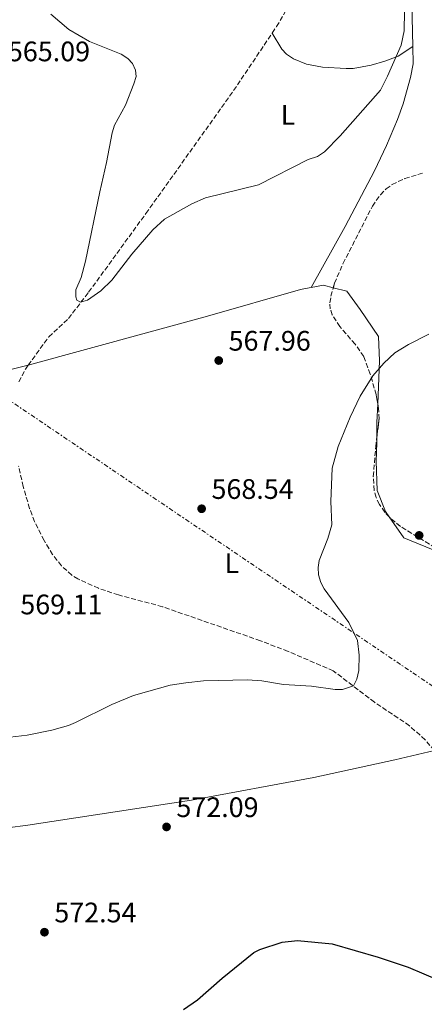
# Model space of a CAD drawing. Units: metres. Extents: x 607556 to 611009, y 4722327 to 4724694.
# Drawn here: x 609487 to 609631, y 4723683 to 4724033 of the extents above; entities that cross this region are included whole.
import ezdxf
from ezdxf.enums import TextEntityAlignment as Align

# ---------------------------------------------------------------- set-up
doc = ezdxf.new("R2010")
doc.units = ezdxf.units.M
doc.header["$MEASUREMENT"] = 0
doc.linetypes.add('DGN Style 3', pattern=[2.435890702152634, 1.739921930109024, -0.6959687720436097])
doc.linetypes.add('DGN Style 7', pattern=[3.4798438602180486, 1.565929737098122, -0.6959687720436097, 0.5219765790327072, -0.6959687720436097])
for name, color, linetype, lineweight in [('Barranco lineal', 142, 'DGN Style 3', 13), ('Cota de punto acotado terreno', 7, 'Continuous', 0), ('Curva de nivel directora', 30, 'Continuous', 30), ('Curva de nivel intermedia', 30, 'Continuous', 0), ('Etiqueta de uso rústico', 92, 'Continuous', 0), ('Línea de cambio de uso (parcela vista)', 92, 'Continuous', 0), ('Línea eléctrica', 6, 'DGN Style 7', 0), ('Punto acotado terreno (símbolo)', 7, 'Continuous', 0), ('Zona arbolada', 92, 'DGN Style 3', 0)]:
    doc.layers.add(name, color=color, linetype=linetype, lineweight=lineweight)
doc.styles.add('Style-Arial', font='arial.ttf')

# ---------------------------------------------------------------- blocks, each defined once
blk = doc.blocks.new('5PATER')
at = {"layer": 'Punto acotado terreno (símbolo)', "linetype": 'Continuous', "lineweight": 0}
h = blk.add_hatch(color=51, dxfattribs=at)
edge = h.paths.add_edge_path()
edge.add_ellipse((0, 0), major_axis=(-0.1095731443231308, -0.1110710700762829), ratio=0.9994222409660317, start_angle=0, end_angle=360)

msp = doc.modelspace()

# ---------------------------------------------------------------- linework, layer by layer
at = {"layer": 'Barranco lineal', "color": 142, "linetype": 'DGN Style 3', "lineweight": 13}
for points in [[(609576.9000000004, 4724027.970000001, 564.1399999999994), (609578.4299999997, 4724030.26, 564.1399999999994), (609593.8899999997, 4724056.630000001, 563.8699999999953), (609598.3399999999, 4724065.58, 563.8699999999953), (609601.4299999997, 4724074.279999999, 563.8699999999953)], [(609490.2999999998, 4723910.01, 566.320000000007), (609497.6500000004, 4723920.119999999, 566.1000000000058), (609504.5599999996, 4723926.600000001, 565.679999999993), (609511.7599999999, 4723935.949999999, 565.1600000000036), (609532.0899999999, 4723963.9, 564.320000000007), (609563.2000000002, 4724007.529999999, 564.1600000000036), (609576.9000000004, 4724027.970000001, 564.1399999999994)], [(609487, 4723904.140000001, 566.929999999993), (609489.29, 4723908.619999999, 566.3399999999965), (609490.2999999998, 4723910.01, 566.320000000007)], [(609634.4500000002, 4723773.189999999, 571.8300000000017), (609631.1600000003, 4723777.01, 571.6699999999983), (609625.5999999996, 4723782.050000001, 571.3399999999965), (609613.1799999997, 4723790.390000001, 570.2700000000041), (609598.5800000001, 4723801.529999999, 569.7100000000064), (609582.5099999999, 4723808.430000001, 569.1399999999994), (609572.7000000002, 4723812.220000001, 569.1399999999994), (609537.9299999997, 4723824.300000001, 569.1100000000006), (609522.3300000001, 4723828.470000001, 568.5599999999977), (609515.25, 4723830.84, 568.8699999999953), (609507.9400000004, 4723834.15, 569.1399999999994), (609505.79, 4723835.480000001, 569.0500000000029), (609502.0700000003, 4723838.800000001, 568.8099999999977), (609498.9699999997, 4723842.82, 568.5899999999965), (609495.9199999999, 4723847.810000001, 568.3899999999994), (609492.5999999996, 4723854.5, 568.1199999999953), (609490.7999999998, 4723859.140000001, 568.0099999999948), (609488.54, 4723866.930000001, 567.9900000000052), (609486.8899999997, 4723874.24, 567.9900000000052)]]:
    msp.add_polyline3d(points, dxfattribs=at)
at = {"layer": 'Curva de nivel directora', "color": 30, "linetype": 'Continuous', "lineweight": 30, "elevation": 575.0000000000001, "flags": 128}
msp.add_lwpolyline([(609545.4299999987, 4723681.33), (609550.3799999995, 4723684.670000002), (609559.079999999, 4723692.390000002), (609570.3399999997, 4723701.480000001), (609572.5599999992, 4723702.630000001), (609580.4099999992, 4723705.140000002), (609585.9099999999, 4723705.77), (609598.1799999989, 4723704.62), (609614.4699999989, 4723699.870000001), (609625.1100000006, 4723696.340000002), (609641.7999999984, 4723689.170000001), (609662.1599999988, 4723682.789999999)], dxfattribs=at)
at = {"layer": 'Curva de nivel intermedia', "color": 30, "linetype": 'Continuous', "lineweight": 0, "flags": 128}
for points, elevation in [([(609623.9500000007, 4724042.96), (609623.6700000011, 4724028.689999999), (609622.6400000007, 4724023.699999999), (609617.8500000007, 4724012.689999999), (609615.2900000014, 4724007.74), (609601.0100000009, 4723991.430000001), (609595.4200000007, 4723985.84), (609592.9400000018, 4723984.159999999), (609589.6300000015, 4723983.029999998), (609572.0200000006, 4723974.119999998), (609553.2200000006, 4723969.449999999), (609548.35, 4723967.359999999), (609538.7000000007, 4723961.829999999), (609534.5600000012, 4723958.060000001), (609527.1100000013, 4723949.399999999), (609519.9400000009, 4723940.230000001), (609516.1299999999, 4723936.38), (609511.3800000001, 4723933.13), (609508.9100000003, 4723932.41), (609507.6100000016, 4723933.109999999), (609507.2600000007, 4723934.289999997), (609507.2100000015, 4723936.789999999), (609509.1000000002, 4723941.199999998), (609510.6100000012, 4723947.01), (609515.6700000018, 4723971.609999998), (609518.0900000001, 4723981.949999998), (609520.0500000004, 4723992.59), (609520.9800000002, 4723995.300000002), (609524.8300000015, 4724002.38), (609527.8500000011, 4724009.92), (609528.6700000014, 4724012.519999999), (609528.4200000011, 4724014.75), (609527.3500000006, 4724017.099999999), (609525.6100000015, 4724018.889999999), (609523.24, 4724020.460000001), (609512.110000001, 4724024.929999999), (609504.7000000014, 4724029.23), (609498.3300000011, 4724034.609999999)], 565.0000000000001), ([(609481.8400000001, 4723777.7), (609489.9800000006, 4723778.71), (609498.7300000011, 4723780.51), (609504.5600000005, 4723782.069999999), (609507.1399999999, 4723783.140000001), (609519.9499999998, 4723789.609999998), (609527.6700000003, 4723792.81), (609540.7300000002, 4723796.470000001), (609546.2600000001, 4723797.32), (609552.4900000017, 4723797.939999999), (609568.1100000013, 4723798.369999998), (609573.2000000008, 4723797.92), (609580.8600000007, 4723796.619999998), (609590.8499999997, 4723796.039999999), (609599.1900000015, 4723794.949999998), (609601.8700000015, 4723794.88), (609605.8000000009, 4723796.180000001), (609606.9699999999, 4723798.539999999), (609607.5800000001, 4723801.699999999), (609607.7499999999, 4723807.109999998), (609607.1399999997, 4723812.31), (609604.0500000007, 4723818.65), (609595.3899999994, 4723830.630000001), (609594.1800000002, 4723832.940000001), (609593.3100000008, 4723835.640000001), (609593.150000002, 4723838.26), (609593.6000000013, 4723840.720000001), (609596.6900000003, 4723848.470000001), (609598.0100000014, 4723853.329999999), (609597.7400000008, 4723861.689999999), (609598.2000000012, 4723873.48), (609600.3600000005, 4723881.230000001), (609604.5400000003, 4723891.600000001), (609608.1600000013, 4723899.03), (609612.6000000003, 4723906.23), (609616.4500000015, 4723910.730000001), (609620.4400000013, 4723914.390000001), (609625.2500000015, 4723917.350000001), (609632.5300000014, 4723921.029999998)], 570.0000000000001)]:
    msp.add_lwpolyline(points, dxfattribs=dict(at, elevation=elevation))
at = {"layer": 'Línea de cambio de uso (parcela vista)', "color": 92, "linetype": 'Continuous', "lineweight": 0, "extrusion": (-0.01397828986125248, 0.08181958999852908, 0.9965491267895565), "elevation": 378554.3597172367, "flags": 128}
msp.add_lwpolyline([(-1396417.177782161, -4538051.576230076), (-1396413.942301671, -4538053.026744276), (-1396409.488696389, -4538053.026744276)], dxfattribs=at)
at = {"layer": 'Línea de cambio de uso (parcela vista)', "color": 92, "linetype": 'Continuous', "lineweight": 0, "extrusion": (0.8454546578701403, -0.01685797205882323, 0.533781069600401), "elevation": 436070.629558733, "flags": 128}
msp.add_lwpolyline([(4735098.938172432, -274585.1345824717), (4735103.860347695, -274584.8993711921), (4735110.557384408, -274585.2100298303)], dxfattribs=at)
at = {"layer": 'Línea de cambio de uso (parcela vista)', "color": 92, "linetype": 'Continuous', "lineweight": 0}
for points in [[(609626.7699999996, 4724023.17, 565.5399999999936), (609626.5, 4724038.689999999, 565.1300000000047), (609626.1900000004, 4724041.58, 564.9799999999959), (609624.6799999997, 4724046.380000001, 564.8500000000058), (609623.4800000006, 4724048.619999999, 564.7899999999936), (609620.75, 4724052.33, 564.6999999999971), (609612.4900000002, 4724061.710000001, 564.5200000000041), (609602.6900000004, 4724073.029999999, 563.6600000000036)], [(609576.9000000004, 4724027.970000001, 564.1399999999994), (609580.3300000001, 4724022.24, 564.279999999999), (609582, 4724020.41, 564.3000000000029), (609584.4800000006, 4724018.850000001, 564.279999999999), (609589.0899999999, 4724016.930000001, 564.0099999999948), (609594.7199999997, 4724015.84, 564.429999999993), (609603.1699999999, 4724015.34, 564.429999999993), (609605.6600000003, 4724015.380000001, 564.6000000000058), (609612.0099999999, 4724016.5, 564.7899999999936), (609616.8899999997, 4724017.92, 564.9499999999971), (609621.5700000003, 4724019.710000001, 565.1600000000036), (609626.7699999996, 4724023.17, 565.5500000000029)], [(609590.7599999999, 4723937.65, 566.7100000000064), (609602.7800000003, 4723959.300000001, 567), (609613.1900000004, 4723979.039999999, 566.4199999999983), (609617.5, 4723988.050000001, 566.5599999999977), (609621.3899999997, 4723997.279999999, 566.7200000000012), (609623.4100000003, 4724002.82, 566.5899999999965), (609625.9699999997, 4724012.140000001, 566.1300000000047), (609626.8899999997, 4724017.050000001, 565.7100000000064), (609626.7699999996, 4724023.17, 565.5399999999936)], [(609590.7599999999, 4723937.65, 566.7100000000064), (609588.6900000004, 4723937.289999999, 566.7100000000064), (609586.9000000004, 4723936.930000001, 567), (609553.9000000004, 4723927.439999999, 566.4199999999983), (609490.2999999998, 4723910.01, 566.320000000007)], [(609614.3393000001, 4723896.342399999, 570.7572999999975), (609615.0199999996, 4723911.560000001, 570.1600000000036), (609614.6200000001, 4723920.17, 568.7200000000012), (609608.1100000005, 4723929.84, 568.1499999999943), (609603.4199999999, 4723936.279999999, 567), (609598.5827000003, 4723937.52, 566.8304000000062)], [(609204.7400000002, 4723833.34, 574.1300000000047), (609227.3499999996, 4723838.640000001, 573.3899999999994), (609254.6100000005, 4723845.560000001, 572.2200000000012), (609278.8300000001, 4723851.730000001, 571.6399999999994), (609293.3300000001, 4723855.58, 571.7100000000064), (609294.1200000001, 4723855.789999999, 571.7299999999959), (609347.04, 4723870.42, 573.0800000000017), (609361.6799999997, 4723873.680000001, 572.6399999999994), (609390.8799999999, 4723880.699999999, 571.0099999999948), (609456.5800000001, 4723901.59, 567.4600000000064), (609490.2999999998, 4723910.01, 566.320000000007)], [(609618.4062999999, 4723856.1447, 571.7678000000016), (609617.0599999996, 4723858.07, 571.5899999999965), (609614.1500000004, 4723865.59, 571.0200000000041), (609613.75, 4723876, 571.0200000000041), (609614.0800000001, 4723882.470000001, 570.7299999999959), (609614.0674000002, 4723884.726299999, 570.821100000001)], [(609636.8517000005, 4723843.930000001, 573.1851000000024), (609634, 4723844.5, 573.029999999999), (609623.5700000003, 4723848.76, 572.4499999999971), (609618.4062999999, 4723856.1447, 571.7678000000016)], [(609239.2400000002, 4723704.880000001, 575.8099999999977), (609266.3200000003, 4723708.460000001, 575.179999999993), (609283.2300000006, 4723710.99, 575.1199999999953), (609295.2300000006, 4723713.25, 575.4700000000012), (609306.9500000002, 4723715.449999999, 575.8099999999977), (609328.9400000004, 4723720.220000001, 576.0899999999965), (609338.0099999999, 4723721.890000001, 575.8099999999977), (609355.29, 4723724.529999999, 574.9199999999983), (609384.3099999996, 4723730.039999999, 573.2400000000052), (609446.7400000002, 4723741.100000001, 570.9400000000023), (609490.1600000003, 4723746.680000001, 570.9400000000023), (609548.29, 4723755.57, 571.8000000000029), (609591.7000000002, 4723763.66, 571.5200000000041), (609620.4000000004, 4723769.9, 571.2299999999959), (609634.4500000002, 4723773.189999999, 571.8300000000017)]]:
    msp.add_polyline3d(points, dxfattribs=at)
at = {"layer": 'Línea eléctrica', "color": 6, "linetype": 'DGN Style 7', "lineweight": 0}
msp.add_polyline3d([(610963.6600000004, 4723229.53, 586.2700000000041), (610953.7399999985, 4723239.829999999, 586.1300000000047), (610788.5000000005, 4723219.020000001, 585.7200000000012), (610544.8799999993, 4723253.810000001, 601.6699999999983), (610412.2899999982, 4723272.960000002, 611.4600000000064), (610204.8200000009, 4723413.13, 589.0099999999948), (610001.3099999977, 4723549.359999999, 589.9400000000023), (609835.6299999994, 4723660.640000001, 582.9900000000052), (609662.7399999981, 4723776.55, 573.0200000000041), (609472.4100000003, 4723905.16, 566.9199999999983), (609289.1099999998, 4724027.020000001, 568.929999999993), (609132.4400000013, 4724132.500000001, 573.9499999999971), (609064.6100000005, 4724346.640000001, 564.429999999993), (608999.589999999, 4724543.760000001, 566.0899999999965), (608984.8599999992, 4724662.989999999, 567.929999999993)], dxfattribs=at)
at = {"layer": 'Zona arbolada', "color": 92, "linetype": 'DGN Style 3', "lineweight": 0, "extrusion": (0.01410653096440862, 0.05759610330826988, 0.9982402990602279), "elevation": 281250.2544337287, "flags": 128}
msp.add_lwpolyline([(531621.7767085483, -4724895.287621821), (531637.8607790895, -4724900.427723061), (531642.3470318827, -4724902.606813528), (531642.5983380392, -4724902.776857257)], dxfattribs=at)
at = {"layer": 'Zona arbolada', "color": 92, "linetype": 'DGN Style 3', "lineweight": 0}
for points in [[(609655.5199999996, 4723832.51, 576.8000000000029), (609622.4500000002, 4723852.74, 576.1000000000058), (609618.6100000005, 4723855.92, 575.9700000000012), (609616.8600000005, 4723857.850000001, 575.8899999999994), (609614.9500000002, 4723860.58, 575.8000000000029), (609613.75, 4723863.060000001, 575.679999999993), (609613.0599999996, 4723865.550000001, 575.5399999999936), (609612.7800000003, 4723870.52, 575.179999999993), (609613.6299999999, 4723881.01, 574.529999999999), (609614.7999999998, 4723890.949999999, 574.1300000000047), (609614.6299999999, 4723894.66, 573.9400000000023), (609613.7800000003, 4723899.58, 573.6300000000047), (609611.7100000001, 4723906.84, 573.1499999999943), (609609.4000000004, 4723913.130000001, 572.8099999999977), (609606.3300000001, 4723917.5, 572.6100000000006), (609600.9100000003, 4723923.720000001, 572.4100000000036), (609598.2000000002, 4723927.869999999, 572.3500000000058), (609597.4900000002, 4723930, 572.3399999999965), (609597.3700000001, 4723932.199999999, 572.3500000000058), (609597.75, 4723934.57, 572.3699999999953), (609599.04, 4723939.140000001, 572.4700000000012), (609602.0099999999, 4723946.08, 572.6900000000023), (609612.4500000002, 4723966.480000001, 572.9199999999983), (609615.2800000003, 4723970.58, 572.9199999999983), (609617.3099999996, 4723972.619999999, 572.9199999999983), (609619.4299999997, 4723974.180000001, 572.9199999999983), (609623.9600000001, 4723976.27, 572.9199999999983), (609630.9299999997, 4723978.430000001, 572.9199999999983)], [(609598.5827000003, 4723937.52, 572.4345999999932), (609599.04, 4723939.140000001, 572.4700000000012), (609602.0099999999, 4723946.08, 572.6900000000023), (609612.4500000002, 4723966.480000001, 572.9199999999983), (609615.2800000003, 4723970.58, 572.9199999999983), (609617.3099999996, 4723972.619999999, 572.9199999999983), (609619.4299999997, 4723974.180000001, 572.9199999999983), (609623.9600000001, 4723976.27, 572.9199999999983), (609630.9299999997, 4723978.430000001, 572.9199999999983)], [(609614.3393000001, 4723896.342399999, 573.8340000000027), (609613.7800000003, 4723899.58, 573.6300000000047), (609611.7100000001, 4723906.84, 573.1499999999943), (609609.4000000004, 4723913.130000001, 572.8099999999977), (609606.3300000001, 4723917.5, 572.6100000000006), (609600.9100000003, 4723923.720000001, 572.4100000000036), (609598.2000000002, 4723927.869999999, 572.3500000000058), (609597.4900000002, 4723930, 572.3399999999965), (609597.3700000001, 4723932.199999999, 572.3500000000058), (609597.75, 4723934.57, 572.3699999999953), (609598.5827000003, 4723937.52, 572.4345999999932)], [(609614.0674000002, 4723884.726299999, 574.3804999999993), (609614.7999999998, 4723890.949999999, 574.1300000000047), (609614.6299999999, 4723894.66, 573.9400000000023), (609614.3393000001, 4723896.342399999, 573.8340000000027)], [(609618.4062999999, 4723856.1447, 575.960699999996), (609616.8600000005, 4723857.850000001, 575.8899999999994), (609614.9500000002, 4723860.58, 575.8000000000029), (609613.75, 4723863.060000001, 575.679999999993), (609613.0599999996, 4723865.550000001, 575.5399999999936), (609612.7800000003, 4723870.52, 575.179999999993), (609613.6299999999, 4723881.01, 574.529999999999), (609614.0674000002, 4723884.726299999, 574.3804999999993)]]:
    msp.add_polyline3d(points, dxfattribs=at)

# ---------------------------------------------------------------- block references
at = {"layer": 'Punto acotado terreno (símbolo)', "color": 7, "linetype": 'Continuous', "lineweight": 0, "xscale": 10, "yscale": 10, "zscale": 10}
for p in [(609557.9200000011, 4723911.699999999, 567.9600000000074), (609551.8500000003, 4723859.070000002, 568.5399999999936), (609629.0399999978, 4723849.61, 573.4199999999987), (609539.399999998, 4723746.100000001, 572.089999999997), (609496.0799999981, 4723708.730000001, 572.5399999999936)]:
    msp.add_blockref('5PATER', p, dxfattribs=at)

# ---------------------------------------------------------------- texts
at = {"layer": 'Cota de punto acotado terreno', "color": 7, "linetype": 'Continuous', "lineweight": 0, "style": 'Style-Arial'}
for s, p in [('565.09', (609483.11, 4724017.939999999, 565.0899999999965)), ('567.96', (609561.4200000018, 4723915.199999998, 567.9600000000064)), ('568.54', (609555.350000001, 4723862.570000002, 568.5399999999936)), ('569.11', (609487.510000001, 4723821.59, 569.1100000000006)), ('572.09', (609542.8999999989, 4723749.600000001, 572.0899999999965)), ('572.54', (609499.5799999988, 4723712.230000001, 572.5399999999936))]:
    msp.add_text(s, height=7.000000000000002, dxfattribs=at).set_placement(p)
at = {"layer": 'Etiqueta de uso rústico', "color": 92, "linetype": 'Continuous', "lineweight": 0, "style": 'Style-Arial'}
for p in [(609582.4814203782, 4723998.890010001, 564.5), (609562.5714203794, 4723839.730010001, 568.820000000007)]:
    msp.add_text('L', height=7.000000000000002, dxfattribs=at).set_placement(p, align=Align.MIDDLE_CENTER)

doc.saveas('drawing.dxf')
